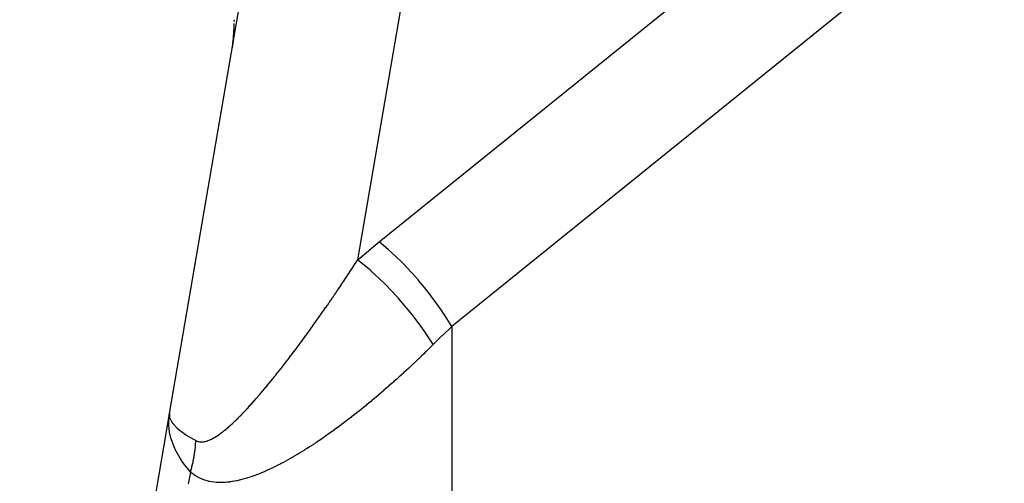
# Model space of a CAD drawing. Extents: x 24 to 982, y -524 to 283.
# Drawn here: x 374 to 388, y 34 to 41 of the extents above; entities that cross this region are included whole.
import ezdxf

# ---------------------------------------------------------------- set-up
doc = ezdxf.new("R2010")
doc.units = 0
doc.linetypes.add('DASHED', pattern=[11.05, 8.7, -2.35])
doc.layers.get('0').update_dxf_attribs({"linetype": 'CONTINUOUS'})
doc.layers.add('NEVIDI', color=4, linetype='DASHED')

msp = doc.modelspace()

# ---------------------------------------------------------------- linework, layer by layer
at = {"color": 2}
for p, q in [((376.416221, 35.305441), (379.946581, 55.899205)), ((377.291844, 40.426724), (377.288672, 40.402127)), ((377.29471, 40.451359), (377.291844, 40.426724)), ((377.288672, 40.402127), (377.279402, 40.336653)), ((374.353056, 23.270311), (376.41548, 35.30112)), ((376.414011, 35.291775), (376.414598, 35.295403)), ((376.406281, 35.147131), (376.406042, 35.153325)), ((376.406485, 35.142639), (376.406281, 35.147131))]:
    msp.add_line(p, q, dxfattribs=at)
msp.add_arc((375.306717, 40.670187), 2, 352.266228, 360, dxfattribs=at)
at = {"layer": 'NEVIDI', "color": 7, "linetype": 'CONTINUOUS'}
for p, q in [((379.306717, 37.667254), (410.306717, 62.673173)), ((411.306717, 61.509125), (380.306717, 36.503207)), ((382.092017, 55.413351), (379.007215, 37.418671)), ((377.308181, 40.692955), (377.308273, 40.694195)), ((377.308273, 40.694195), (377.308289, 40.694419)), ((377.308289, 40.694419), (377.308384, 40.695698)), ((377.308499, 40.697247), (377.308517, 40.697485)), ((377.308517, 40.697485), (377.308619, 40.698848)), ((377.308619, 40.698848), (377.308637, 40.699091)), ((377.308637, 40.699091), (377.308742, 40.700496)), ((377.308742, 40.700496), (377.308761, 40.700745)), ((377.308761, 40.700745), (377.308869, 40.702184)), ((377.308869, 40.702184), (377.308888, 40.702439)), ((377.308888, 40.702439), (377.309, 40.703917)), ((377.309, 40.703917), (377.30902, 40.704179)), ((377.30902, 40.704179), (377.309135, 40.705697)), ((377.309135, 40.705697), (377.309156, 40.705974)), ((377.309156, 40.705974), (377.309275, 40.707535)), ((377.309275, 40.707535), (377.309296, 40.707813)), ((377.309296, 40.707813), (377.309418, 40.709412)), ((377.309418, 40.709412), (377.309439, 40.709695)), ((377.309439, 40.709695), (377.309565, 40.711332)), ((377.309565, 40.711332), (377.309588, 40.711638)), ((377.309588, 40.711638), (377.309717, 40.713313)), ((377.309895, 40.715636), (377.310032, 40.717407)), ((377.310032, 40.717407), (377.310056, 40.71772)), ((377.310056, 40.71772), (377.310196, 40.719532)), ((377.310196, 40.719532), (377.31022, 40.719838)), ((377.31022, 40.719838), (377.310363, 40.721689)), ((377.310363, 40.721689), (377.310389, 40.722017)), ((377.310389, 40.722017), (377.310536, 40.723908)), ((379.166389, 37.552536), (379.306717, 37.667254)), ((379.430287, 37.561468), (379.306717, 37.667254)), ((379.013662, 37.424171), (379.156328, 37.544193)), ((379.156328, 37.544193), (379.166389, 37.552536)), ((379.479323, 37.516986), (379.430287, 37.561468)), ((379.483446, 37.51318), (379.479323, 37.516986)), ((379.601193, 37.400131), (379.483446, 37.51318)), ((378.919046, 37.282994), (378.940572, 37.315934)), ((378.940572, 37.315934), (378.942089, 37.318259)), ((378.942089, 37.318259), (378.963626, 37.351345)), ((378.963626, 37.351345), (378.965132, 37.353662)), ((378.965132, 37.353662), (378.986677, 37.386887)), ((378.986677, 37.386887), (378.988177, 37.389205)), ((378.988177, 37.389205), (379.007215, 37.418671)), ((379.007215, 37.418671), (379.013662, 37.424171)), ((379.170614, 37.284676), (379.007221, 37.418666)), ((379.665349, 37.334898), (379.601193, 37.400131)), ((379.6691, 37.331002), (379.665349, 37.334898)), ((379.767632, 37.225327), (379.6691, 37.331002)), ((378.826773, 37.143133), (378.848368, 37.175671)), ((378.848368, 37.175671), (378.849877, 37.17795)), ((378.849877, 37.17795), (378.871507, 37.210667)), ((378.871507, 37.210667), (378.872898, 37.212775)), ((378.872898, 37.212775), (378.894569, 37.245682)), ((378.894569, 37.245682), (378.895956, 37.247792)), ((378.895956, 37.247792), (378.917537, 37.280689)), ((378.917537, 37.280689), (378.919046, 37.282994)), ((379.192287, 37.265778), (379.170614, 37.284676)), ((379.196337, 37.262217), (379.192287, 37.265778)), ((379.365362, 37.1051), (379.196337, 37.262217)), ((379.844533, 37.138177), (379.767632, 37.225327)), ((378.736645, 37.0086), (378.75606, 37.037408)), ((378.75606, 37.037408), (378.757567, 37.039648)), ((378.757567, 37.039648), (378.779128, 37.07176)), ((378.779128, 37.07176), (378.780613, 37.073976)), ((378.780613, 37.073976), (378.802196, 37.106245)), ((378.802196, 37.106245), (378.803701, 37.108499)), ((378.803701, 37.108499), (378.825263, 37.140862)), ((378.825263, 37.140862), (378.826773, 37.143133)), ((379.386494, 37.084258), (379.365362, 37.1051)), ((379.390657, 37.080119), (379.386494, 37.084258)), ((379.553557, 36.909467), (379.390657, 37.080119)), ((379.848371, 37.133715), (379.844533, 37.138177)), ((379.927072, 37.039731), (379.848371, 37.133715)), ((380.014271, 36.9297), (379.927072, 37.039731)), ((378.641977, 36.86947), (378.663558, 36.900993)), ((378.663558, 36.900993), (378.665069, 36.903204)), ((378.665069, 36.903204), (378.686693, 36.934911)), ((378.686693, 36.934911), (378.688198, 36.937123)), ((378.688198, 36.937123), (378.709808, 36.968933)), ((378.709808, 36.968933), (378.711313, 36.971154)), ((378.711313, 36.971154), (378.73295, 37.003128)), ((378.73295, 37.003128), (378.734451, 37.005351)), ((378.734451, 37.005351), (378.736645, 37.0086)), ((379.573767, 36.887052), (379.553557, 36.909467)), ((380.017855, 36.925034), (380.014271, 36.9297)), ((380.077242, 36.845987), (380.017855, 36.925034)), ((378.549377, 36.735515), (378.571019, 36.766635)), ((378.571019, 36.766635), (378.572532, 36.768815)), ((378.572532, 36.768815), (378.594172, 36.800054)), ((378.594172, 36.800054), (378.59568, 36.802235)), ((378.59568, 36.802235), (378.617328, 36.833609)), ((378.617328, 36.833609), (378.618841, 36.835805)), ((378.618841, 36.835805), (378.640486, 36.867298)), ((378.640486, 36.867298), (378.641977, 36.86947)), ((379.577764, 36.882584), (379.573767, 36.887052)), ((379.732049, 36.70092), (379.577764, 36.882584)), ((380.171153, 36.713618), (380.077242, 36.845987)), ((378.456737, 36.603614), (378.478362, 36.634213)), ((378.478362, 36.634213), (378.479879, 36.636364)), ((378.479879, 36.636364), (378.501587, 36.667206)), ((378.501587, 36.667206), (378.503097, 36.669356)), ((378.503097, 36.669356), (378.524726, 36.700209)), ((378.524726, 36.700209), (378.526215, 36.702337)), ((378.526215, 36.702337), (378.54787, 36.733352)), ((378.54787, 36.733352), (378.549377, 36.735515)), ((379.750426, 36.678), (379.732049, 36.70092)), ((379.754153, 36.673316), (379.750426, 36.678)), ((379.896207, 36.484922), (379.754153, 36.673316)), ((380.17436, 36.708923), (380.171153, 36.713618)), ((380.215842, 36.647044), (380.17436, 36.708923)), ((380.306717, 36.503207), (380.215842, 36.647044)), ((378.364028, 36.473763), (378.377393, 36.492348)), ((378.377393, 36.492348), (378.385706, 36.50393)), ((378.385706, 36.50393), (378.387231, 36.506058)), ((378.387231, 36.506058), (378.408859, 36.536284)), ((378.408859, 36.536284), (378.410371, 36.538402)), ((378.410371, 36.538402), (378.432054, 36.568831)), ((378.432054, 36.568831), (378.43356, 36.570948)), ((378.43356, 36.570948), (378.455221, 36.601473)), ((378.455221, 36.601473), (378.456737, 36.603614)), ((379.913033, 36.461208), (379.896207, 36.484922)), ((380.301112, 36.497929), (380.177886, 36.380218)), ((380.306717, 36.503207), (380.301112, 36.497929)), ((380.306717, 36.503207), (380.306717, 6.5)), ((378.271515, 36.346369), (378.293103, 36.375898)), ((378.293103, 36.375898), (378.294618, 36.377975)), ((378.294618, 36.377975), (378.316263, 36.407713)), ((378.316263, 36.407713), (378.317778, 36.409798)), ((378.317778, 36.409798), (378.33947, 36.439731)), ((378.33947, 36.439731), (378.340867, 36.441662)), ((378.340867, 36.441662), (378.362622, 36.471809)), ((378.362622, 36.471809), (378.364028, 36.473763)), ((379.916423, 36.456392), (379.913033, 36.461208)), ((380.043751, 36.264646), (379.916423, 36.456392)), ((380.169446, 36.372038), (380.050001, 36.254623)), ((380.177886, 36.380218), (380.169446, 36.372038)), ((378.156046, 36.190514), (378.177585, 36.219317)), ((378.177585, 36.219317), (378.179091, 36.221334)), ((378.179091, 36.221334), (378.200669, 36.250322)), ((378.200669, 36.250322), (378.20218, 36.252356)), ((378.20218, 36.252356), (378.223782, 36.28151)), ((378.223782, 36.28151), (378.225293, 36.283554)), ((378.225293, 36.283554), (378.246923, 36.312879)), ((378.246923, 36.312879), (378.248413, 36.314904)), ((378.248413, 36.314904), (378.270007, 36.344311)), ((378.270007, 36.344311), (378.271515, 36.346369)), ((380.017549, 36.2224), (379.985819, 36.191098)), ((380.019766, 36.224595), (380.017549, 36.2224)), ((380.050002, 36.254622), (380.019766, 36.224595)), ((380.050002, 36.254622), (380.043751, 36.264646)), ((378.064194, 36.069125), (378.085597, 36.097201)), ((378.085597, 36.097201), (378.087095, 36.09917)), ((378.087095, 36.09917), (378.108538, 36.127437)), ((378.108538, 36.127437), (378.110016, 36.12939)), ((378.110016, 36.12939), (378.131518, 36.157871)), ((378.131518, 36.157871), (378.133022, 36.159867)), ((378.133022, 36.159867), (378.154534, 36.188498)), ((378.154534, 36.188498), (378.156046, 36.190514)), ((379.881536, 36.089612), (379.849685, 36.059041)), ((379.883752, 36.091747), (379.881536, 36.089612)), ((379.915581, 36.122509), (379.883752, 36.091747)), ((379.917805, 36.124666), (379.915581, 36.122509)), ((379.949621, 36.155629), (379.917805, 36.124666)), ((379.951844, 36.1578), (379.949621, 36.155629)), ((379.983592, 36.188908), (379.951844, 36.1578)), ((379.985819, 36.191098), (379.983592, 36.188908)), ((377.949907, 35.921448), (377.971192, 35.948654)), ((377.971192, 35.948654), (377.972725, 35.95062)), ((377.972725, 35.95062), (377.994007, 35.977972)), ((377.994007, 35.977972), (377.995501, 35.979897)), ((377.995501, 35.979897), (378.016868, 36.007504)), ((378.016868, 36.007504), (378.018356, 36.009431)), ((378.018356, 36.009431), (378.032013, 36.027153)), ((378.032013, 36.027153), (378.039743, 36.037208)), ((378.039743, 36.037208), (378.041243, 36.039161)), ((378.041243, 36.039161), (378.062697, 36.067166)), ((378.062697, 36.067166), (378.064194, 36.069125)), ((379.745184, 35.960128), (379.713298, 35.930371)), ((379.747412, 35.962215), (379.745184, 35.960128)), ((379.751603, 35.966143), (379.747412, 35.962215)), ((379.77932, 35.992205), (379.751603, 35.966143)), ((379.781515, 35.994275), (379.77932, 35.992205)), ((379.813379, 36.024435), (379.781515, 35.994275)), ((379.815606, 36.02655), (379.813379, 36.024435)), ((379.847459, 36.056912), (379.815606, 36.02655)), ((379.849685, 36.059041), (379.847459, 36.056912)), ((377.857653, 35.805202), (377.859134, 35.807046)), ((377.859134, 35.807046), (377.880334, 35.833522)), ((377.880334, 35.833522), (377.881809, 35.835371)), ((377.881809, 35.835371), (377.903016, 35.862016)), ((377.903016, 35.862016), (377.904495, 35.863879)), ((377.904495, 35.863879), (377.925696, 35.890673)), ((377.925696, 35.890673), (377.927181, 35.892556)), ((377.927181, 35.892556), (377.948421, 35.919554)), ((377.948421, 35.919554), (377.949907, 35.921448)), ((379.608653, 35.834099), (379.576712, 35.805137)), ((379.610897, 35.836141), (379.608653, 35.834099)), ((379.64281, 35.865289), (379.610897, 35.836141)), ((379.64504, 35.867334), (379.64281, 35.865289)), ((379.676944, 35.896685), (379.64504, 35.867334)), ((379.679174, 35.898744), (379.676944, 35.896685)), ((379.711075, 35.928304), (379.679174, 35.898744)), ((379.713298, 35.930371), (379.711075, 35.928304)), ((377.746375, 35.66887), (377.767336, 35.694201)), ((377.767336, 35.694201), (377.768808, 35.695986)), ((377.768808, 35.695986), (377.789896, 35.721653)), ((377.789896, 35.721653), (377.791369, 35.723451)), ((377.791369, 35.723451), (377.812434, 35.749265)), ((377.812434, 35.749265), (377.813908, 35.751077)), ((377.813908, 35.751077), (377.83502, 35.777116)), ((377.83502, 35.777116), (377.836531, 35.778985)), ((377.836531, 35.778985), (377.857653, 35.805202)), ((379.437546, 35.681248), (379.405528, 35.653273)), ((379.439777, 35.683205), (379.437546, 35.681248)), ((379.471784, 35.711381), (379.439777, 35.683205)), ((379.474021, 35.713357), (379.471784, 35.711381)), ((379.506055, 35.741769), (379.474021, 35.713357)), ((379.508258, 35.74373), (379.506055, 35.741769)), ((379.540253, 35.772318), (379.508258, 35.74373)), ((379.542489, 35.774324), (379.540253, 35.772318)), ((379.574477, 35.803117), (379.542489, 35.774324)), ((379.576712, 35.805137), (379.574477, 35.803117)), ((377.611665, 35.510551), (377.632572, 35.534575)), ((377.632572, 35.534575), (377.634148, 35.536394)), ((377.634148, 35.536394), (377.65504, 35.560627)), ((377.65504, 35.560627), (377.656504, 35.562334)), ((377.656504, 35.562334), (377.677478, 35.586881)), ((377.677478, 35.586881), (377.67894, 35.588599)), ((377.67894, 35.588599), (377.699872, 35.613308)), ((377.699872, 35.613308), (377.701355, 35.615065)), ((377.701355, 35.615065), (377.706028, 35.620611)), ((377.706028, 35.620611), (377.72233, 35.640028)), ((377.72233, 35.640028), (377.723812, 35.641799)), ((377.723812, 35.641799), (377.744801, 35.666974)), ((377.744801, 35.666974), (377.746375, 35.66887)), ((379.268383, 35.535685), (379.26614, 35.533792)), ((379.300473, 35.562874), (379.268383, 35.535685)), ((379.302716, 35.564781), (379.300473, 35.562874)), ((379.334785, 35.592165), (379.302716, 35.564781)), ((379.337013, 35.594075), (379.334785, 35.592165)), ((379.369035, 35.62163), (379.337013, 35.594075)), ((379.371273, 35.623563), (379.369035, 35.62163)), ((379.40329, 35.651326), (379.371273, 35.623563)), ((379.405528, 35.653273), (379.40329, 35.651326)), ((377.49988, 35.385954), (377.520781, 35.408729)), ((377.520781, 35.408729), (377.522238, 35.410326)), ((377.522238, 35.410326), (377.543111, 35.433336)), ((377.543111, 35.433336), (377.544626, 35.435015)), ((377.544626, 35.435015), (377.565494, 35.458274)), ((377.565494, 35.458274), (377.566963, 35.45992)), ((377.566963, 35.45992), (377.587858, 35.483458)), ((377.587858, 35.483458), (377.589313, 35.485106)), ((377.589313, 35.485106), (377.610194, 35.508868)), ((377.610194, 35.508868), (377.611665, 35.510551)), ((379.128936, 35.419854), (379.096653, 35.393584)), ((379.131007, 35.421547), (379.128936, 35.419854)), ((379.163281, 35.448029), (379.131007, 35.421547)), ((379.16536, 35.449742), (379.163281, 35.448029)), ((379.197635, 35.476444), (379.16536, 35.449742)), ((379.199706, 35.478165), (379.197635, 35.476444)), ((379.231837, 35.504962), (379.199706, 35.478165)), ((379.234047, 35.506813), (379.231837, 35.504962)), ((379.26614, 35.533792), (379.234047, 35.506813)), ((376.406042, 35.153325), (376.414011, 35.291775)), ((376.416221, 35.305441), (376.41556, 35.30112)), ((376.41556, 35.30112), (376.417618, 35.255783)), ((377.366725, 35.247237), (377.387343, 35.267941)), ((377.387343, 35.267941), (377.388766, 35.269381)), ((377.388766, 35.269381), (377.406998, 35.287956)), ((377.406998, 35.287956), (377.409409, 35.29043)), ((377.409409, 35.29043), (377.410944, 35.292006)), ((377.410944, 35.292006), (377.431577, 35.313354)), ((377.431577, 35.313354), (377.433135, 35.314977)), ((377.433135, 35.314977), (377.453825, 35.336683)), ((377.453825, 35.336683), (377.455383, 35.338329)), ((377.455383, 35.338329), (377.476114, 35.360368)), ((377.476114, 35.360368), (377.477576, 35.361932)), ((377.477576, 35.361932), (377.498419, 35.384371)), ((377.498419, 35.384371), (377.49988, 35.385954)), ((378.957104, 35.282444), (378.924965, 35.257411)), ((378.959311, 35.284171), (378.957104, 35.282444)), ((378.991383, 35.309378), (378.959311, 35.284171)), ((378.993625, 35.311148), (378.991383, 35.309378)), ((379.025713, 35.336593), (378.993625, 35.311148)), ((379.027957, 35.338379), (379.025713, 35.336593)), ((379.060217, 35.364186), (379.027957, 35.338379)), ((379.062301, 35.36586), (379.060217, 35.364186)), ((379.094581, 35.391905), (379.062301, 35.36586)), ((379.096653, 35.393584), (379.094581, 35.391905)), ((376.416847, 35.047926), (376.406485, 35.142639)), ((376.417618, 35.255783), (376.422694, 35.237558)), ((376.422694, 35.237558), (376.424347, 35.232916)), ((376.424347, 35.232916), (376.450053, 35.183991)), ((376.450053, 35.183991), (376.464009, 35.164818)), ((376.464009, 35.164818), (376.467782, 35.160073)), ((376.467782, 35.160073), (376.517113, 35.108011)), ((377.23608, 35.124054), (377.256173, 35.141969)), ((377.256173, 35.141969), (377.257588, 35.143246)), ((377.257588, 35.143246), (377.277832, 35.16174)), ((377.277832, 35.16174), (377.279258, 35.163058)), ((377.279258, 35.163058), (377.299544, 35.182007)), ((377.299544, 35.182007), (377.300965, 35.183349)), ((377.300965, 35.183349), (377.321338, 35.202771)), ((377.321338, 35.202771), (377.322873, 35.204248)), ((377.322873, 35.204248), (377.343256, 35.224047)), ((377.343256, 35.224047), (377.344693, 35.225456)), ((377.344693, 35.225456), (377.365288, 35.245805)), ((377.365288, 35.245805), (377.366725, 35.247237)), ((378.7537, 35.12768), (378.751641, 35.126159)), ((378.785792, 35.151512), (378.7537, 35.12768)), ((378.787868, 35.153062), (378.785792, 35.151512)), ((378.820019, 35.177175), (378.787868, 35.153062)), ((378.822084, 35.178731), (378.820019, 35.177175)), ((378.854114, 35.202987), (378.822084, 35.178731)), ((378.856342, 35.204683), (378.854114, 35.202987)), ((378.888401, 35.229194), (378.856342, 35.204683)), ((378.890637, 35.230911), (378.888401, 35.229194)), ((378.922721, 35.255672), (378.890637, 35.230911)), ((378.924965, 35.257411), (378.922721, 35.255672)), ((376.429237, 34.988319), (376.416847, 35.047926)), ((376.517113, 35.108011), (376.540185, 35.087671)), ((376.540185, 35.087671), (376.546111, 35.082722)), ((376.546111, 35.082722), (376.617514, 35.029366)), ((376.617514, 35.029366), (376.649056, 35.008525)), ((376.649056, 35.008525), (376.656998, 35.003478)), ((376.656998, 35.003478), (376.749501, 34.949382)), ((377.046086, 34.98051), (377.065499, 34.992592)), ((377.065499, 34.992592), (377.066852, 34.99346)), ((377.066852, 34.99346), (377.086349, 35.006325)), ((377.086349, 35.006325), (377.087717, 35.007253)), ((377.087717, 35.007253), (377.1073, 35.020863)), ((377.1073, 35.020863), (377.108662, 35.021833)), ((377.108662, 35.021833), (377.128294, 35.036129)), ((377.128294, 35.036129), (377.129669, 35.037152)), ((377.129669, 35.037152), (377.142109, 35.046536)), ((377.142109, 35.046536), (377.149324, 35.052081)), ((377.149324, 35.052081), (377.150703, 35.053149)), ((377.150703, 35.053149), (377.170517, 35.068785)), ((377.170517, 35.068785), (377.171901, 35.069897)), ((377.171901, 35.069897), (377.191753, 35.086117)), ((377.191753, 35.086117), (377.193245, 35.087356)), ((377.193245, 35.087356), (377.213141, 35.104138)), ((377.213141, 35.104138), (377.214635, 35.105417)), ((377.214635, 35.105417), (377.234588, 35.122741)), ((377.234588, 35.122741), (377.23608, 35.124054)), ((378.581217, 35.003495), (378.557668, 34.987069)), ((378.583439, 35.005052), (378.581217, 35.003495)), ((378.615212, 35.027436), (378.583439, 35.005052)), ((378.617428, 35.029006), (378.615212, 35.027436)), ((378.649216, 35.051651), (378.617428, 35.029006)), ((378.651439, 35.053243), (378.649216, 35.051651)), ((378.683296, 35.076183), (378.651439, 35.053243)), ((378.685488, 35.07777), (378.683296, 35.076183)), ((378.717508, 35.101071), (378.685488, 35.07777)), ((378.719575, 35.102583), (378.717508, 35.101071)), ((378.751641, 35.126159), (378.719575, 35.102583)), ((376.431764, 34.978299), (376.429237, 34.988319)), ((376.431953, 34.97757), (376.431764, 34.978299)), ((376.487846, 34.821995), (376.431953, 34.97757)), ((376.749501, 34.949382), (376.78154, 34.93229)), ((376.768172, 34.795155), (376.775368, 34.856646)), ((376.775368, 34.856646), (376.776133, 34.86435)), ((376.776133, 34.86435), (376.77614, 34.864416)), ((376.77614, 34.864416), (376.77653, 34.86847)), ((376.77653, 34.86847), (376.781336, 34.929021)), ((376.781336, 34.929021), (376.781541, 34.93229)), ((376.78154, 34.93229), (376.796488, 34.925289)), ((376.796488, 34.925289), (376.797584, 34.924852)), ((376.797584, 34.924852), (376.813619, 34.919553)), ((376.813619, 34.919553), (376.814764, 34.919249)), ((376.814764, 34.919249), (376.831088, 34.91591)), ((376.831088, 34.91591), (376.832337, 34.915727)), ((376.832337, 34.915727), (376.848991, 34.9142)), ((376.848991, 34.9142), (376.850248, 34.91415)), ((376.850248, 34.91415), (376.867229, 34.914308)), ((376.867229, 34.914308), (376.868521, 34.91438)), ((376.868521, 34.91438), (376.885785, 34.916103)), ((376.885785, 34.916103), (376.887097, 34.916289)), ((376.887097, 34.916289), (376.904711, 34.919477)), ((376.904711, 34.919477), (376.906049, 34.91977)), ((376.906049, 34.91977), (376.919919, 34.923194)), ((376.919919, 34.923194), (376.923934, 34.924315)), ((376.923934, 34.924315), (376.925297, 34.924707)), ((376.925297, 34.924707), (376.943455, 34.930534)), ((376.943455, 34.930534), (376.944828, 34.931018)), ((376.944828, 34.931018), (376.963281, 34.93807)), ((376.963281, 34.93807), (376.964579, 34.938604)), ((376.964579, 34.938604), (376.983348, 34.946832)), ((376.983348, 34.946832), (376.984666, 34.947445)), ((376.984666, 34.947445), (377.003631, 34.956741)), ((377.003631, 34.956741), (377.00496, 34.957425)), ((377.00496, 34.957425), (377.024095, 34.967716)), ((377.024095, 34.967716), (377.025425, 34.968462)), ((377.025425, 34.968462), (377.044708, 34.979679)), ((377.044708, 34.979679), (377.046086, 34.98051)), ((378.377965, 34.866151), (378.346401, 34.845747)), ((378.380173, 34.867587), (378.377965, 34.866151)), ((378.411805, 34.888308), (378.380173, 34.867587)), ((378.413978, 34.889741), (378.411805, 34.888308)), ((378.445556, 34.910695), (378.413978, 34.889741)), ((378.447764, 34.912169), (378.445556, 34.910695)), ((378.479377, 34.933413), (378.447764, 34.912169)), ((378.481588, 34.934907), (378.479377, 34.933413)), ((378.513266, 34.956457), (378.481588, 34.934907)), ((378.515476, 34.95797), (378.513266, 34.956457)), ((378.547219, 34.979823), (378.515476, 34.95797)), ((378.549439, 34.981361), (378.547219, 34.979823)), ((378.557668, 34.987069), (378.549439, 34.981361)), ((376.492806, 34.811372), (376.487846, 34.821995)), ((376.492872, 34.811232), (376.492806, 34.811372)), ((376.493012, 34.810937), (376.492872, 34.811232)), ((376.493168, 34.810608), (376.493012, 34.810937)), ((376.580543, 34.658932), (376.493168, 34.810608)), ((376.756375, 34.717599), (376.757048, 34.721545)), ((376.757048, 34.721545), (376.76654, 34.78313)), ((376.76654, 34.78313), (376.767646, 34.79122)), ((376.767646, 34.79122), (376.768172, 34.795155)), ((378.144401, 34.721521), (378.142229, 34.720249)), ((378.175756, 34.740045), (378.144401, 34.721521)), ((378.177948, 34.741351), (378.175756, 34.740045)), ((378.209336, 34.760205), (378.177948, 34.741351)), ((378.211531, 34.761534), (378.209336, 34.760205)), ((378.242977, 34.780725), (378.211531, 34.761534)), ((378.245174, 34.782076), (378.242977, 34.780725)), ((378.276689, 34.801605), (378.245174, 34.782076)), ((378.278893, 34.802981), (378.276689, 34.801605)), ((378.310444, 34.82282), (378.278893, 34.802981)), ((378.312651, 34.824217), (378.310444, 34.82282)), ((378.344199, 34.844334), (378.312651, 34.824217)), ((378.346401, 34.845747), (378.344199, 34.844334)), ((376.587453, 34.648874), (376.580543, 34.658932)), ((376.588219, 34.64777), (376.587453, 34.648874)), ((376.630624, 34.590242), (376.588219, 34.64777)), ((376.706046, 34.501226), (376.630624, 34.590242)), ((376.726533, 34.573359), (376.740627, 34.635443)), ((376.740627, 34.635443), (376.742342, 34.643612)), ((376.742342, 34.643612), (376.743161, 34.647574)), ((376.743161, 34.647574), (376.754964, 34.709462)), ((376.754964, 34.709462), (376.756375, 34.717599)), ((377.90773, 34.591796), (377.876559, 34.576146)), ((377.90991, 34.592904), (377.90773, 34.591796)), ((377.941107, 34.608945), (377.90991, 34.592904)), ((377.943289, 34.61008), (377.941107, 34.608945)), ((377.974532, 34.626512), (377.943289, 34.61008)), ((377.97672, 34.627675), (377.974532, 34.626512)), ((378.008035, 34.644505), (377.97672, 34.627675)), ((378.010225, 34.645694), (378.008035, 34.644505)), ((378.04157, 34.662891), (378.010225, 34.645694)), ((378.043762, 34.664106), (378.04157, 34.662891)), ((378.0751, 34.681642), (378.043762, 34.664106)), ((378.077289, 34.682879), (378.0751, 34.681642)), ((378.108637, 34.700755), (378.077289, 34.682879)), ((378.110829, 34.702016), (378.108637, 34.700755)), ((378.142229, 34.720249), (378.110829, 34.702016)), ((376.707392, 34.499761), (376.677222, 34.353104)), ((376.707392, 34.499761), (376.706046, 34.501226)), ((376.707391, 34.499762), (376.723538, 34.56114)), ((376.730098, 34.480334), (376.707392, 34.49976)), ((376.723538, 34.56114), (376.725551, 34.569319)), ((376.725551, 34.569319), (376.725568, 34.569387)), ((376.725568, 34.569387), (376.726533, 34.573359)), ((376.731899, 34.478878), (376.730098, 34.480334)), ((376.757949, 34.459115), (376.731899, 34.478878)), ((376.759783, 34.457812), (376.757949, 34.459115)), ((376.786244, 34.44023), (376.759783, 34.457812)), ((377.607772, 34.457855), (377.57666, 34.446339)), ((377.609782, 34.458617), (377.607772, 34.457855)), ((377.640978, 34.470693), (377.609782, 34.458617)), ((377.642986, 34.471487), (377.640978, 34.470693)), ((377.674251, 34.484099), (377.642986, 34.471487)), ((377.67626, 34.484925), (377.674251, 34.484099)), ((377.707568, 34.498043), (377.67626, 34.484925)), ((377.709588, 34.498904), (377.707568, 34.498043)), ((377.740927, 34.512506), (377.709588, 34.498904)), ((377.742939, 34.513394), (377.740927, 34.512506)), ((377.774139, 34.527387), (377.742939, 34.513394)), ((377.776308, 34.528375), (377.774139, 34.527387)), ((377.807532, 34.542819), (377.776308, 34.528375)), ((377.809699, 34.543837), (377.807532, 34.542819)), ((377.840932, 34.55871), (377.809699, 34.543837)), ((377.843115, 34.559765), (377.840932, 34.55871)), ((377.874373, 34.575063), (377.843115, 34.559765)), ((377.876559, 34.576146), (377.874373, 34.575063)), ((376.677222, 34.353104), (376.673571, 34.335354)), ((376.788082, 34.43909), (376.786244, 34.44023)), ((376.81495, 34.423555), (376.788082, 34.43909)), ((376.816841, 34.422539), (376.81495, 34.423555)), ((376.844053, 34.40895), (376.816841, 34.422539)), ((376.845967, 34.408065), (376.844053, 34.40895)), ((376.873508, 34.396284), (376.845967, 34.408065)), ((376.875448, 34.395519), (376.873508, 34.396284)), ((376.903314, 34.385413), (376.875448, 34.395519)), ((376.905272, 34.384763), (376.903314, 34.385413)), ((376.933453, 34.376253), (376.905272, 34.384763)), ((376.935434, 34.375712), (376.933453, 34.376253)), ((376.963975, 34.368706), (376.935434, 34.375712)), ((376.965981, 34.368267), (376.963975, 34.368706)), ((376.994834, 34.362696), (376.965981, 34.368267)), ((376.996863, 34.362355), (376.994834, 34.362696)), ((377.026052, 34.358145), (376.996863, 34.362355)), ((377.028104, 34.357897), (377.026052, 34.358145)), ((377.05757, 34.354988), (377.028104, 34.357897)), ((377.059635, 34.354829), (377.05757, 34.354988)), ((377.089238, 34.353168), (377.059635, 34.354829)), ((377.09131, 34.353093), (377.089238, 34.353168)), ((377.120989, 34.352602), (377.09131, 34.353093)), ((377.123065, 34.352607), (377.120989, 34.352602)), ((377.152818, 34.353224), (377.123065, 34.352607)), ((377.1549, 34.353305), (377.152818, 34.353224)), ((377.184766, 34.354979), (377.1549, 34.353305)), ((377.18682, 34.355129), (377.184766, 34.354979)), ((377.216688, 34.357797), (377.18682, 34.355129)), ((377.218778, 34.358017), (377.216688, 34.357797)), ((377.248737, 34.361628), (377.218778, 34.358017)), ((377.250834, 34.361912), (377.248737, 34.361628)), ((377.280893, 34.366411), (377.250834, 34.361912)), ((377.282989, 34.366754), (377.280893, 34.366411)), ((377.313132, 34.372087), (377.282989, 34.366754)), ((377.315242, 34.372488), (377.313132, 34.372087)), ((377.345478, 34.378625), (377.315242, 34.372488)), ((377.347595, 34.379081), (377.345478, 34.378625)), ((377.377883, 34.38598), (377.347595, 34.379081)), ((377.379997, 34.386486), (377.377883, 34.38598)), ((377.410514, 34.394157), (377.379997, 34.386486)), ((377.412485, 34.394675), (377.410514, 34.394157)), ((377.443082, 34.403047), (377.412485, 34.394675)), ((377.445083, 34.403616), (377.443082, 34.403047)), ((377.475854, 34.412687), (377.445083, 34.403616)), ((377.477832, 34.41329), (377.475854, 34.412687)), ((377.482916, 34.414851), (377.477832, 34.41329)), ((377.50855, 34.42296), (377.482916, 34.414851)), ((377.51069, 34.423654), (377.50855, 34.42296)), ((377.541493, 34.433943), (377.51069, 34.423654)), ((377.543635, 34.434679), (377.541493, 34.433943)), ((377.5745, 34.445558), (377.543635, 34.434679)), ((377.57666, 34.446339), (377.5745, 34.445558))]:
    msp.add_line(p, q, dxfattribs=at)

doc.saveas('drawing.dxf')
